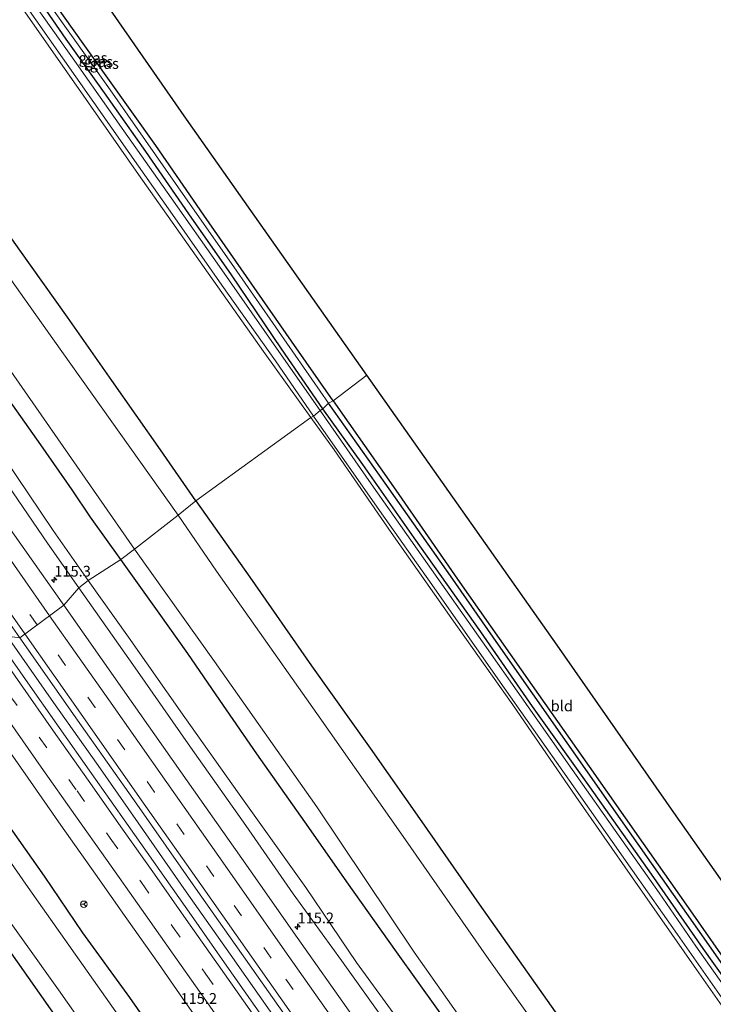
# Model space of a CAD drawing. Units: metres. Extents: x 149998 to 152372, y 481250 to 487111.
# Drawn here: x 150820 to 150982, y 485674 to 485904 of the extents above; entities that cross this region are included whole.
import ezdxf
from ezdxf.enums import TextEntityAlignment as Align

# ---------------------------------------------------------------- set-up
doc = ezdxf.new("R2010")
doc.units = ezdxf.units.M
doc.linetypes.add('VW-3-9_STREEP', pattern=[12, 3, -9])
doc.layers.get('0').update_dxf_attribs({"lineweight": 25})
for name, color, linetype, lineweight in [('B-ME-AM-KILOMETR-S-B1', 7, 'Continuous', 18), ('B-ME-BV-GELEIDECONSTRUCTIE-GELEIDERAIL-L-B1', 213, 'BV-GELEIDERAIL', 18), ('B-ME-GW-KRUINLIJN-L-B1', 93, 'Continuous', 18), ('B-ME-GW-TEENLIJN-L-B1', 93, 'Continuous', 18), ('B-ME-IE-GRASLAND-GV-B6', 93, 'Continuous', 18), ('B-ME-IE-GRONDWERKLIJN-GROND_INGERICHT-GV-B6', 253, 'Continuous', 18), ('B-ME-IE-HULPGEOMETRIE-L-B1', 53, 'Continuous', 18), ('B-ME-OG-WATER-GV-B6', 153, 'Continuous', 18), ('B-ME-VH-VERH_SOORT-BETON-OVERIG-GV-B6', 8, 'IE-TERREINAFSCHEIDING-NATUURLIJK-HOUTWAL', 18), ('B-ME-VH-VERH_SOORT-BITUMEN-GV-B6', 8, 'IE-TERREINAFSCHEIDING-NATUURLIJK-HOUTWAL', 18), ('B-ME-VW-MARKERING-39STREEP-015-L-B1', 255, 'VW-3-9_STREEP', 18), ('B-ME-VW-MARKERING-STREEP-015-L-B1', 7, 'Continuous', 18), ('B-ME-VW-MEUBILAIR_WEGMEUBILAIR-RONA-S-B1', 8, 'Continuous', 18)]:
    doc.layers.add(name, color=color, linetype=linetype, lineweight=lineweight)
for name, color, linetype in [('B-ME-GW-INSTEEKWATERGANG-L-B1', 10, 'Continuous'), ('B-ME-GW-WATERGANG-GREPPEL-L-B1', 10, 'Continuous'), ('B-ME-KG-KADASTRAAL-OPNAMEDTMGRENS-L-B1', 10, 'Continuous')]:
    doc.layers.add(name, color=color, linetype=linetype)
doc.styles.add('NLCS-ISO', font='NLCS-ISO.TTF')
doc.linetypes.add('BV-GELEIDERAIL', pattern='A,10,-3,[108,NLCS.SHX,S=1,R=0,X=0,Y=0],-3', length=16)
doc.linetypes.add('IE-TERREINAFSCHEIDING-NATUURLIJK-HOUTWAL', pattern='A,7,-1.5,[67,NLCS.SHX,S=0.75,R=45,X=0,Y=0],-1.5,7,-1.5,[70,NLCS.SHX,S=0.75,R=0,X=0,Y=0],-1.5', length=20)

# ---------------------------------------------------------------- blocks, each defined once
blk = doc.blocks.new('hecto')
for p, q in [((0, 0.625), (-0.625, 0)), ((0, -0.625), (0, 0.625)), ((-0.625, 0), (0.625, 0)), ((0.625, 0), (0, -0.625))]:
    blk.add_line(p, q)
blk = doc.blocks.new('wegwijzer')
for q in [(-0.53, -0.53), (0, 0.75), (0.53, -0.53)]:
    blk.add_line((0, 0), q)
blk.add_circle((0, 0), 0.75)

msp = doc.modelspace()

# ---------------------------------------------------------------- linework, layer by layer
at = {"layer": 'B-ME-BV-GELEIDECONSTRUCTIE-GELEIDERAIL-L-B1'}
msp.add_polyline3d([(150970.34, 485541.702, -2.666), (150968.691, 485544.184, -2.666), (150961.817, 485553.981, -2.67), (150952.076, 485567.887, -2.662), (150942.978, 485580.729, -2.662), (150933.11, 485594.732, -2.645), (150922.521, 485609.944, -2.637), (150911.166, 485626.039, -2.633), (150900.675, 485640.896, -2.624), (150889.786, 485656.321, -2.628), (150879.47, 485670.981, -2.633), (150869.072, 485685.816, -2.637), (150858.807, 485700.363, -2.641), (150847.617, 485716.464, -2.649), (150838.242, 485729.802, -2.682), (150827.818, 485744.453, -2.724), (150817.079, 485759.921, -2.623)], dxfattribs=at)
at = {"layer": 'B-ME-GW-INSTEEKWATERGANG-L-B1'}
for points in [[(150861.003, 485791.458, -4.414), (150852.765, 485803.324, -4.408), (150841.462, 485819.451, -4.396), (150831.073, 485834.239, -4.375), (150819.969, 485849.86, -4.345), (150809.874, 485864.089, -4.32), (150799.312, 485878.887, -4.325), (150787.742, 485895.195, -4.4), (150776.034, 485911.988, -4.438), (150762.854, 485931.264, -4.442), (150751.823, 485946.561, -4.442), (150749.751, 485949.5, -4.448), (150747.977, 485952.015, -4.454), (150744.401, 485957.252, -4.408), (150731.027, 485976.634, -4.316), (150716.931, 485996.665, -4.291), (150705.137, 486013.45, -4.283), (150691.222, 486033.181, -4.299), (150678.994, 486050.361, -4.295), (150671.912, 486060.822, -4.32), (150661.215, 486075.564, -4.366)], [(150890.674, 485812.906, -4.21), (150881.04, 485826.841, -4.182), (150869.361, 485844.062, -4.174), (150859.368, 485858.335, -4.178), (150849.338, 485872.822, -4.199), (150839.702, 485886.515, -4.195), (150830.811, 485898.981, -4.182), (150820.737, 485913.609, -4.157), (150813.492, 485923.655, -4.161), (150804.781, 485935.943, -4.191), (150796.823, 485947.377, -4.182), (150790.47, 485956.288, -4.186), (150786.936, 485961.074, -4.165), (150785.322, 485963.617, -4.186), (150784.765, 485965.009, -4.191), (150784.738, 485967.071, -4.17), (150785.045, 485967.902, -4.17), (150785.726, 485968.811, -4.149), (150787.594, 485970.075, -4.136), (150791.697, 485972.862, -4.165), (150794.2, 485974.578, -4.153)], [(150893.03, 485814.732, -4.41), (150883.315, 485828.648, -4.396), (150872.848, 485843.677, -4.375), (150862.868, 485858.018, -4.387), (150851.714, 485874.238, -4.358), (150840.526, 485889.906, -4.371), (150830.193, 485904.415, -4.358), (150821.168, 485917.347, -4.35), (150811.97, 485930.611, -4.383), (150802.299, 485944.667, -4.408), (150793.757, 485956.567, -4.316), (150789.399, 485962.43, -4.325), (150788.277, 485964.127, -4.371), (150788.2, 485964.876, -4.404), (150789.062, 485965.761, -4.433), (150795.004, 485970.111, -4.475), (150796.6, 485971.305, -4.475)], [(150843.512, 485777.75, -5.19), (150836.472, 485787.676, -5.124), (150832.179, 485794.04, -5.12), (150824.9, 485804.467, -5.091), (150816.505, 485816.389, -5.099), (150807.108, 485830.117, -5.086), (150798.745, 485841.759, -5.053), (150792.639, 485850.71, -5.045), (150784.531, 485862.069, -5.057), (150776.643, 485873.625, -5.074), (150768.317, 485885.043, -5.057), (150760.313, 485896.295, -5.053), (150752.881, 485906.783, -5.07), (150746.587, 485915.681, -5.049), (150740.452, 485924.541, -5.007), (150734.003, 485933.574, -4.948), (150725.909, 485945.069, -4.936)], [(150893.03, 485814.732, -4.41), (150907.641, 485793.896, -4.343), (150922.03, 485773.188, -4.368), (150939.464, 485748.435, -4.36), (150952.739, 485729.569, -4.36), (150965.3, 485711.615, -4.252), (150975.239, 485697.518, -4.231), (150987.342, 485680.233, -4.289), (150993.323, 485672.025, -4.36), (151005.768, 485654.475, -4.351), (151018.029, 485636.946, -4.298), (151030.179, 485619.503, -4.306), (151042.721, 485601.277, -4.285), (151058.199, 485579.591, -4.256), (151067.364, 485566.249, -4.293), (151068.959, 485564.186, -4.327), (151069.709, 485563.538, -4.397), (151070.951, 485563.459, -4.405), (151072.089, 485563.936, -4.401), (151076.109, 485566.822, -4.381), (151078.874, 485568.46, -4.318)], [(150990.396, 485671.514, -4.111), (150979.309, 485687.153, -4.107), (150967.279, 485704.484, -4.115), (150952.903, 485724.834, -4.127), (150939.563, 485743.565, -4.185), (150927.464, 485760.942, -4.161), (150911.955, 485782.841, -4.165), (150899.957, 485799.95, -4.185), (150890.674, 485812.906, -4.21)], [(150861.003, 485791.458, -4.414), (150873.593, 485773.642, -4.351), (150888.019, 485753.015, -4.356), (150901.64, 485733.861, -4.372), (150913.691, 485716.668, -4.381), (150927.076, 485697.471, -4.351), (150943.886, 485673.692, -4.339), (150957.141, 485654.91, -4.356), (150970.213, 485636.309, -4.347), (150982.932, 485618.178, -4.343), (150995.448, 485600.972, -4.285), (151007.787, 485583.839, -4.248), (151020.759, 485565.489, -4.202), (151030.241, 485551.816, -4.248), (151034.848, 485544.302, -4.264), (151037.159, 485540.167, -4.52), (151037.808, 485539.006, -4.592), (151038.602, 485537.278, -4.626), (151039.35, 485535.457, -4.68), (151040.305, 485531.884, -4.792)], [(151017.272, 485531.079, -5.115), (151010.574, 485540.528, -4.933), (151002.473, 485552.125, -5.07), (150993.931, 485564.395, -5.07), (150985.563, 485576.275, -5.024), (150978.7, 485586.032, -5.061), (150968.943, 485599.445, -5.07), (150958.45, 485614.694, -5.066), (150949.416, 485627.454, -5.066), (150939.384, 485641.527, -5.032), (150927.506, 485658.282, -5.012), (150917.641, 485672.715, -5.024), (150907.841, 485686.4, -4.991), (150896.238, 485702.721, -4.966), (150887.356, 485715.358, -4.978), (150875.251, 485732.541, -5.037), (150866.635, 485745.042, -5.061), (150859.144, 485755.858, -5.07), (150852.485, 485765.269, -5.066), (150843.512, 485777.75, -5.19)], [(150969.452, 485498.254, -4.381), (150968.548, 485499.812, -4.244), (150966.714, 485502.646, -4.206), (150958.104, 485515.467, -4.161), (150948.822, 485529.081, -4.123), (150939.765, 485542.501, -4.102), (150929.162, 485557.334, -4.115), (150918.459, 485572.414, -4.119), (150908.59, 485586.293, -4.239), (150897.597, 485601.779, -4.177), (150889.712, 485613.092, -4.185), (150883.444, 485622.045, -4.194), (150874.821, 485634.058, -4.198), (150866.085, 485646.324, -4.264), (150856.406, 485660.329, -4.244), (150845.645, 485675.775, -4.248), (150834.703, 485690.797, -4.214), (150825.772, 485704.033, -4.21), (150816.925, 485716.581, -4.202), (150810.718, 485725.072, -4.21), (150798.13, 485742.983, -4.224)], [(150957.762, 485486.579, -4.621), (150947.567, 485501.155, -4.696), (150935.33, 485518.593, -4.775), (150921.805, 485538.122, -4.729), (150910.398, 485554.584, -4.704), (150898.814, 485571.341, -4.7), (150886.396, 485588.734, -4.688), (150872.896, 485607.935, -4.725), (150859.125, 485627.598, -4.742), (150843.933, 485649.365, -4.692), (150829.735, 485669.475, -4.7), (150814.285, 485691.378, -4.738), (150802.066, 485708.609, -4.763), (150793.143, 485721.356, -4.655), (150785.139, 485732.652, -4.646)]]:
    msp.add_polyline3d(points, dxfattribs=at)
at = {"layer": 'B-ME-GW-KRUINLIJN-L-B1'}
for points in [[(150833.72, 485771.169, -4.003), (150826.471, 485781.549, -3.99), (150814.884, 485798.45, -3.981), (150805.629, 485812.043, -3.981), (150792.83, 485830.515, -3.956), (150783.166, 485844.213, -3.919), (150773.176, 485858.083, -3.919), (150766.59, 485867.353, -3.902), (150758.11, 485879.253, -3.985), (150749.95, 485890.724, -3.981), (150741.944, 485902.006, -3.956), (150733.644, 485914.039, -3.956), (150724.967, 485925.873, -3.96), (150715.037, 485940.179, -3.919), (150706.656, 485951.906, -3.944), (150698.216, 485964.327, -3.96), (150690.869, 485974.459, -3.956), (150682.699, 485985.79, -3.906), (150676.107, 485995.297, -3.952), (150666.972, 486008.283, -3.977), (150657.883, 486021.44, -3.998), (150649.396, 486033.124, -4.027), (150642.301, 486043.164, -3.998), (150635.741, 486052.95, -4.003)], [(150833.72, 485771.169, -4.003), (150846.875, 485752.531, -3.911), (150859.788, 485734.083, -3.907), (150872.711, 485715.806, -3.895), (150883.739, 485699.884, -3.891), (150894.959, 485684.342, -3.882), (150906.233, 485668.595, -3.87), (150917.896, 485652.205, -3.899), (150930.87, 485634.004, -3.882), (150941.247, 485619.331, -3.899), (150951.655, 485604.332, -3.832), (150962.068, 485589.951, -3.832), (150973.218, 485574.606, -3.87), (150981.925, 485562.696, -3.886), (150992.345, 485548.194, -3.808), (150999.425, 485537.827, -3.774), (151004.227, 485530.523, -3.725), (151006.537, 485526.809, -3.716), (151007.122, 485525.36, -3.72), (151007.095, 485524.302, -3.749), (151006.731, 485523.415, -3.729), (151005.123, 485521.771, -3.671)]]:
    msp.add_polyline3d(points, dxfattribs=at)
at = {"layer": 'B-ME-GW-TEENLIJN-L-B1'}
for points in [[(150835.95, 485772.908, -4.638), (150827.776, 485784.515, -4.63), (150816.428, 485801.404, -4.613), (150804.993, 485817.894, -4.58), (150793.792, 485834.316, -4.538), (150782.995, 485849.318, -4.555), (150771.766, 485865.039, -4.546), (150761.421, 485879.402, -4.597), (150750.06, 485895.675, -4.659), (150741.535, 485907.488, -4.609), (150731.644, 485921.449, -4.58), (150721.808, 485935.327, -4.559), (150711.272, 485950.281, -4.555), (150702.305, 485963.237, -4.521), (150692.853, 485976.596, -4.53), (150681.585, 485992.592, -4.546), (150672.69, 486004.876, -4.542), (150661.803, 486020.931, -4.572), (150650.668, 486036.703, -4.588), (150639.616, 486052.359, -4.588), (150638.044, 486054.601, -4.592)], [(151010.41, 485523.882, -4.783), (151010.048, 485525.784, -4.771), (151007.981, 485530.16, -4.771), (151001.135, 485540.981, -4.692), (150991.201, 485555.34, -4.588), (150978.765, 485572.261, -4.63), (150966.365, 485589.336, -4.655), (150953.937, 485606.248, -4.646), (150944.507, 485620.004, -4.663), (150934.685, 485634.103, -4.655), (150924.433, 485648.404, -4.621), (150911.885, 485665.548, -4.592), (150898.462, 485683.884, -4.621), (150886.7, 485701.375, -4.646), (150871.174, 485723.098, -4.638), (150858.449, 485740.941, -4.584), (150845.357, 485759.713, -4.638), (150835.95, 485772.908, -4.638)]]:
    msp.add_polyline3d(points, dxfattribs=at)
at = {"layer": 'B-ME-GW-WATERGANG-GREPPEL-L-B1'}
msp.add_polyline3d([(151070.382, 485560.406, -6.149), (151069.534, 485561.384, -5.115), (151067.82, 485563.911, -4.742), (151060.19, 485574.877, -4.729), (151045.571, 485595.327, -4.729), (151032.572, 485613.834, -4.729), (151020.434, 485631.102, -4.646), (151007.06, 485650.164, -4.65), (150992.031, 485671.674, -4.688), (150978.1, 485691.627, -4.65), (150961.608, 485715.097, -4.688), (150947.577, 485735.068, -4.704), (150931.583, 485757.937, -4.733), (150920.423, 485774.013, -4.775), (150905.186, 485795.598, -4.783), (150891.984, 485814.237, -4.825)], dxfattribs=at)
at = {"layer": 'B-ME-IE-GRASLAND-GV-B6'}
for points in [[(150861.003, 485791.458, -4.414), (150856.91, 485788.089, -6.139), (150827.666, 485829.187, -6.139), (150804.981, 485861.077, -6.139), (150779.215, 485898.051, -6.139), (150752.449, 485935.983, -6.139), (150732.834, 485963.654, -6.139), (150707.604, 485999.858, -6.139)], [(150716.931, 485996.665, -4.291), (150731.027, 485976.634, -4.316), (150744.401, 485957.252, -4.408), (150747.977, 485952.015, -4.454), (150749.751, 485949.5, -4.448), (150751.823, 485946.561, -4.442), (150762.854, 485931.264, -4.442), (150776.034, 485911.988, -4.438), (150787.742, 485895.195, -4.4), (150799.312, 485878.887, -4.325), (150809.874, 485864.089, -4.32), (150819.969, 485849.86, -4.345), (150831.073, 485834.239, -4.375), (150841.462, 485819.451, -4.396), (150852.765, 485803.324, -4.408), (150861.003, 485791.458, -4.414)], [(150701.965, 485986.222, -6.139), (150751.595, 485915.658, -6.139), (150796.735, 485851.91, -6.139), (150846.719, 485780.178, -6.139)], [(150846.719, 485780.178, -6.139), (150843.512, 485777.75, -5.19), (150836.472, 485787.676, -5.124), (150832.179, 485794.04, -5.12), (150824.9, 485804.467, -5.091), (150816.505, 485816.389, -5.099), (150807.108, 485830.117, -5.086), (150798.745, 485841.759, -5.053), (150792.639, 485850.71, -5.045), (150784.531, 485862.069, -5.057), (150776.643, 485873.625, -5.074), (150768.317, 485885.043, -5.057), (150760.313, 485896.295, -5.053), (150752.881, 485906.783, -5.07), (150746.587, 485915.681, -5.049), (150740.452, 485924.541, -5.007), (150734.003, 485933.574, -4.948), (150725.909, 485945.069, -4.936)], [(150725.909, 485945.069, -4.936), (150734.003, 485933.574, -4.948), (150740.452, 485924.541, -5.007), (150746.587, 485915.681, -5.049), (150752.881, 485906.783, -5.07), (150760.313, 485896.295, -5.053), (150768.317, 485885.043, -5.057), (150776.643, 485873.625, -5.074), (150784.531, 485862.069, -5.057), (150792.639, 485850.71, -5.045), (150798.745, 485841.759, -5.053), (150807.108, 485830.117, -5.086), (150816.505, 485816.389, -5.099), (150824.9, 485804.467, -5.091), (150832.179, 485794.04, -5.12), (150836.472, 485787.676, -5.124), (150843.512, 485777.75, -5.19)], [(150843.512, 485777.75, -5.19), (150835.95, 485772.908, -4.638), (150827.776, 485784.515, -4.63), (150816.428, 485801.404, -4.613), (150804.993, 485817.894, -4.58), (150793.792, 485834.316, -4.538), (150782.995, 485849.318, -4.555), (150771.766, 485865.039, -4.546), (150761.421, 485879.402, -4.597), (150750.06, 485895.675, -4.659), (150741.535, 485907.488, -4.609), (150731.644, 485921.449, -4.58), (150721.808, 485935.327, -4.559)], [(150721.808, 485935.327, -4.559), (150731.644, 485921.449, -4.58), (150741.535, 485907.488, -4.609), (150750.06, 485895.675, -4.659), (150761.421, 485879.402, -4.597), (150771.766, 485865.039, -4.546), (150782.995, 485849.318, -4.555), (150793.792, 485834.316, -4.538), (150804.993, 485817.894, -4.58), (150816.428, 485801.404, -4.613), (150827.776, 485784.515, -4.63), (150835.95, 485772.908, -4.638)], [(150724.967, 485925.873, -3.96), (150733.644, 485914.039, -3.956), (150741.944, 485902.006, -3.956), (150749.95, 485890.724, -3.981), (150758.11, 485879.253, -3.985), (150766.59, 485867.353, -3.902), (150773.176, 485858.083, -3.919), (150783.166, 485844.213, -3.919), (150792.83, 485830.515, -3.956), (150805.629, 485812.043, -3.981), (150814.884, 485798.45, -3.981), (150826.471, 485781.549, -3.99), (150833.72, 485771.169, -4.003), (150830.2639, 485767.14, -3.8845)], [(150835.95, 485772.908, -4.638), (150833.72, 485771.169, -4.003), (150826.471, 485781.549, -3.99), (150814.884, 485798.45, -3.981), (150805.629, 485812.043, -3.981), (150792.83, 485830.515, -3.956), (150783.166, 485844.213, -3.919), (150773.176, 485858.083, -3.919), (150766.59, 485867.353, -3.902), (150758.11, 485879.253, -3.985), (150749.95, 485890.724, -3.981), (150741.944, 485902.006, -3.956), (150733.644, 485914.039, -3.956), (150724.967, 485925.873, -3.96)], [(150830.2639, 485767.14, -3.8845), (150829.905, 485767.65, -3.885), (150816.366, 485786.889, -3.878), (150802.653, 485806.433, -3.874), (150788.876, 485825.95, -3.896), (150774.912, 485845.868, -3.893), (150761.272, 485865.227, -3.893), (150747.14, 485885.3, -3.896), (150733.556, 485904.624, -3.894), (150719.507, 485924.629, -3.884)], [(150820.737, 485913.609, -4.157), (150830.811, 485898.981, -4.182), (150839.702, 485886.515, -4.195), (150849.338, 485872.822, -4.199), (150859.368, 485858.335, -4.178), (150869.361, 485844.062, -4.174), (150881.04, 485826.841, -4.182), (150890.674, 485812.906, -4.21)], [(150891.984, 485814.237, -4.825), (150890.674, 485812.906, -4.21), (150881.04, 485826.841, -4.182), (150869.361, 485844.062, -4.174), (150859.368, 485858.335, -4.178), (150849.338, 485872.822, -4.199), (150839.702, 485886.515, -4.195), (150830.811, 485898.981, -4.182), (150820.737, 485913.609, -4.157)], [(150820.645, 485907.913, -4.094), (150833.063, 485890.22, -4.111), (150845.629, 485872.324, -4.107), (150856.706, 485856.571, -4.132), (150867.114, 485841.729, -4.153), (150879.602, 485824.026, -4.212), (150888.446, 485811.181, -4.21)], [(150890.674, 485812.906, -4.21), (150889.982, 485812.478, -4.231), (150879.258, 485827.791, -4.153), (150866.546, 485846.05, -4.086), (150855.247, 485862.055, -4.094), (150844.226, 485877.65, -4.119), (150833.236, 485893.316, -4.128), (150821.818, 485909.487, -4.136)], [(150888.446, 485811.181, -4.21), (150887.874, 485810.868, -4.298), (150876.777, 485826.222, -4.157), (150861.105, 485848.457, -4.153), (150847.655, 485867.506, -4.153), (150833.664, 485887.496, -4.182), (150820.759, 485905.944, -4.145)], [(150827.615, 485906.107, -4.718), (150840.503, 485887.956, -4.735), (150856.28, 485865.38, -4.76), (150870.603, 485844.928, -4.806), (150891.984, 485814.237, -4.825)], [(150893.03, 485814.732, -4.41), (150891.984, 485814.237, -4.825), (150870.603, 485844.928, -4.806), (150856.28, 485865.38, -4.76), (150840.503, 485887.956, -4.735), (150827.615, 485906.107, -4.718)], [(150830.193, 485904.415, -4.358), (150840.526, 485889.906, -4.371), (150851.714, 485874.238, -4.358), (150862.868, 485858.018, -4.387), (150872.848, 485843.677, -4.375), (150883.315, 485828.648, -4.396), (150893.03, 485814.732, -4.41)], [(150990.396, 485671.514, -4.111), (150979.309, 485687.153, -4.107), (150967.279, 485704.484, -4.115), (150952.903, 485724.834, -4.127), (150939.563, 485743.565, -4.185), (150927.464, 485760.942, -4.161), (150911.955, 485782.841, -4.165), (150899.957, 485799.95, -4.185), (150890.674, 485812.906, -4.21), (150891.984, 485814.237, -4.825)], [(150992.031, 485671.674, -4.688), (150978.1, 485691.627, -4.65), (150961.608, 485715.097, -4.688), (150947.577, 485735.068, -4.704), (150931.583, 485757.937, -4.733), (150920.423, 485774.013, -4.775), (150905.186, 485795.598, -4.783), (150891.984, 485814.237, -4.825), (150893.03, 485814.732, -4.41)], [(150891.984, 485814.237, -4.825), (150905.186, 485795.598, -4.783), (150920.423, 485774.013, -4.775), (150931.583, 485757.937, -4.733), (150947.577, 485735.068, -4.704), (150961.608, 485715.097, -4.688), (150978.1, 485691.627, -4.65), (150992.031, 485671.674, -4.688)], [(150893.03, 485814.732, -4.41), (150907.641, 485793.896, -4.343), (150922.03, 485773.188, -4.368), (150939.464, 485748.435, -4.36), (150952.739, 485729.569, -4.36), (150965.3, 485711.615, -4.252), (150975.239, 485697.518, -4.231), (150987.342, 485680.233, -4.289)], [(150991.4, 485662.81, -4.123), (150977.787, 485682.229, -4.082), (150962.811, 485703.648, -4.131), (150949.64, 485722.542, -4.161), (150934.906, 485743.89, -4.185), (150920.74, 485763.978, -4.214), (150906.604, 485784.057, -4.264), (150893.258, 485803.3, -4.281), (150887.874, 485810.868, -4.298), (150888.446, 485811.181, -4.21), (150903.89, 485789.211, -4.185), (150916.031, 485771.953, -4.119), (150931.438, 485749.96, -4.102), (150948.098, 485726.357, -4.102), (150962.873, 485705.296, -4.019), (150973.344, 485690.378, -4.04), (150985.86, 485672.516, -4.069)], [(150889.982, 485812.478, -4.231), (150890.674, 485812.906, -4.21), (150899.957, 485799.95, -4.185), (150911.955, 485782.841, -4.165), (150927.464, 485760.942, -4.161), (150939.563, 485743.565, -4.185), (150952.903, 485724.834, -4.127), (150967.279, 485704.484, -4.115), (150979.309, 485687.153, -4.107), (150990.396, 485671.514, -4.111)], [(150987.159, 485674.208, -4.107), (150977.639, 485687.711, -4.086), (150969.024, 485700.103, -4.061), (150959.708, 485713.338, -4.111), (150948.749, 485728.824, -4.148), (150938.541, 485743.417, -4.131), (150928.794, 485757.254, -4.185), (150914.08, 485778.104, -4.231), (150901.882, 485795.446, -4.231), (150889.982, 485812.478, -4.231)], [(151027.872, 485545.536, -6.139), (151009.443, 485571.572, -6.139), (150987.974, 485602.181, -6.139), (150966.158, 485632.845, -6.139), (150947.994, 485658.401, -6.139), (150929.36, 485684.589, -6.139), (150909.395, 485713.239, -6.139), (150889.254, 485741.905, -6.139), (150865.87, 485775.052, -6.139), (150856.91, 485788.089, -6.139), (150861.003, 485791.458, -4.414), (150873.593, 485773.642, -4.351), (150888.019, 485753.015, -4.356), (150901.64, 485733.861, -4.372), (150913.691, 485716.668, -4.381), (150927.076, 485697.471, -4.351), (150943.886, 485673.692, -4.339), (150957.141, 485654.91, -4.356), (150970.213, 485636.309, -4.347), (150982.932, 485618.178, -4.343), (150995.448, 485600.972, -4.285), (151007.787, 485583.839, -4.248), (151020.759, 485565.489, -4.202), (151030.241, 485551.816, -4.248)], [(150985.563, 485576.275, -5.024), (150978.7, 485586.032, -5.061), (150968.943, 485599.445, -5.07), (150958.45, 485614.694, -5.066), (150949.416, 485627.454, -5.066), (150939.384, 485641.527, -5.032), (150927.506, 485658.282, -5.012), (150917.641, 485672.715, -5.024), (150907.841, 485686.4, -4.991), (150896.238, 485702.721, -4.966), (150887.356, 485715.358, -4.978), (150875.251, 485732.541, -5.037), (150866.635, 485745.042, -5.061), (150859.144, 485755.858, -5.07), (150852.485, 485765.269, -5.066), (150843.512, 485777.75, -5.19), (150846.719, 485780.178, -6.139), (150865.42, 485754.048, -6.139), (150889.252, 485720.192, -6.139), (150911.913, 485686.276, -6.139), (150937.693, 485649.803, -6.139), (150963.348, 485614.03, -6.139), (150989.257, 485577.708, -6.139)], [(150911.885, 485665.548, -4.592), (150898.462, 485683.884, -4.621), (150886.7, 485701.375, -4.646), (150871.174, 485723.098, -4.638), (150858.449, 485740.941, -4.584), (150845.357, 485759.713, -4.638), (150835.95, 485772.908, -4.638), (150843.512, 485777.75, -5.19), (150852.485, 485765.269, -5.066), (150859.144, 485755.858, -5.07), (150866.635, 485745.042, -5.061), (150875.251, 485732.541, -5.037), (150887.356, 485715.358, -4.978), (150896.238, 485702.721, -4.966), (150907.841, 485686.4, -4.991), (150917.641, 485672.715, -5.024)], [(150906.233, 485668.595, -3.87), (150894.959, 485684.342, -3.882), (150883.739, 485699.884, -3.891), (150872.711, 485715.806, -3.895), (150859.788, 485734.083, -3.907), (150846.875, 485752.531, -3.911), (150833.72, 485771.169, -4.003), (150835.95, 485772.908, -4.638), (150845.357, 485759.713, -4.638), (150858.449, 485740.941, -4.584), (150871.174, 485723.098, -4.638), (150886.7, 485701.375, -4.646), (150898.462, 485683.884, -4.621), (150911.885, 485665.548, -4.592)], [(150978.557, 485556.308, -3.785), (150966.845, 485572.975, -3.809), (150955.126, 485589.615, -3.823), (150943.501, 485606.11, -3.846), (150931.786, 485622.763, -3.842), (150920.076, 485639.411, -3.854), (150908.4, 485656.071, -3.848), (150897.149, 485672.024, -3.861), (150884.691, 485689.727, -3.85), (150871.781, 485708.105, -3.853), (150857.531, 485728.349, -3.869), (150843.957, 485747.681, -3.867), (150830.264, 485767.14, -3.885), (150833.72, 485771.169, -4.003)], [(150833.72, 485771.169, -4.003), (150846.875, 485752.531, -3.911), (150859.788, 485734.083, -3.907), (150872.711, 485715.806, -3.895), (150883.739, 485699.884, -3.891), (150894.959, 485684.342, -3.882), (150906.233, 485668.595, -3.87), (150917.896, 485652.205, -3.899), (150930.87, 485634.004, -3.882), (150941.247, 485619.331, -3.899), (150951.655, 485604.332, -3.832), (150962.068, 485589.951, -3.832), (150973.218, 485574.606, -3.87), (150981.925, 485562.696, -3.886), (150992.345, 485548.194, -3.808)], [(150874.869, 485673.676, -3.57), (150867.21, 485684.558, -3.573), (150859.998, 485694.854, -3.566), (150852.61, 485705.288, -3.561), (150845.28, 485715.778, -3.538), (150836.743, 485727.915, -3.564), (150829.191, 485738.633, -3.568), (150821.292, 485749.857, -3.557), (150813.937, 485760.311, -3.547), (150819.962, 485759.563, -3.54), (150833.422, 485740.374, -3.542), (150847.249, 485720.776, -3.529), (150860.966, 485701.228, -3.519), (150874.115, 485682.534, -3.515), (150886.648, 485664.724, -3.502)], [(150939.765, 485542.501, -4.102), (150929.162, 485557.334, -4.115), (150918.459, 485572.414, -4.119), (150908.59, 485586.293, -4.239), (150897.597, 485601.779, -4.177), (150889.712, 485613.092, -4.185), (150883.444, 485622.045, -4.194), (150874.821, 485634.058, -4.198), (150866.085, 485646.324, -4.264), (150856.406, 485660.329, -4.244), (150845.645, 485675.775, -4.248), (150834.703, 485690.797, -4.214), (150825.772, 485704.033, -4.21), (150816.925, 485716.581, -4.202), (150810.718, 485725.072, -4.21), (150798.13, 485742.983, -4.224), (150807.454, 485747.381, -3.851)], [(150807.454, 485747.381, -3.851), (150814.162, 485737.833, -3.844), (150821.923, 485726.808, -3.867), (150829.565, 485715.919, -3.866), (150837.64, 485704.466, -3.873), (150844.938, 485694.069, -3.866), (150852.31, 485683.621, -3.875), (150858.636, 485674.591, -3.881), (150864.28, 485666.575, -3.87), (150871.475, 485656.352, -3.863), (150878.99, 485645.604, -3.868), (150886.167, 485635.454, -3.862), (150894.006, 485624.325, -3.849), (150901.036, 485614.294, -3.833), (150908.924, 485603.124, -3.816), (150916.414, 485592.47, -3.799), (150921.851, 485584.754, -3.8), (150929.283, 485574.162, -3.809), (150937.19, 485562.886, -3.828), (150944.657, 485552.28, -3.829)], [(150936.717, 485537.92, -6.139), (150921.948, 485558.632, -6.139), (150904.4, 485584.048, -6.139), (150883.111, 485614.106, -6.139), (150862.353, 485643.754, -6.139), (150842.344, 485672.363, -6.139), (150821.914, 485701.328, -6.139), (150794.613, 485740.593, -6.139), (150798.13, 485742.983, -4.224), (150810.718, 485725.072, -4.21), (150816.925, 485716.581, -4.202), (150825.772, 485704.033, -4.21), (150834.703, 485690.797, -4.214), (150845.645, 485675.775, -4.248), (150856.406, 485660.329, -4.244), (150866.085, 485646.324, -4.264), (150874.821, 485634.058, -4.198), (150883.444, 485622.045, -4.194), (150889.712, 485613.092, -4.185), (150897.597, 485601.779, -4.177), (150908.59, 485586.293, -4.239), (150918.459, 485572.414, -4.119), (150929.162, 485557.334, -4.115), (150939.765, 485542.501, -4.102)], [(150910.398, 485554.584, -4.704), (150898.814, 485571.341, -4.7), (150886.396, 485588.734, -4.688), (150872.896, 485607.935, -4.725), (150859.125, 485627.598, -4.742), (150843.933, 485649.365, -4.692), (150829.735, 485669.475, -4.7), (150814.285, 485691.378, -4.738), (150802.066, 485708.609, -4.763), (150793.143, 485721.356, -4.655), (150785.139, 485732.652, -4.646), (150788.387, 485735.143, -6.139), (150804.354, 485711.929, -6.139), (150829.028, 485677.558, -6.139), (150853.667, 485642.534, -6.139), (150879.052, 485607.4, -6.139), (150901.639, 485574.575, -6.139), (150926.664, 485539.445, -6.139)]]:
    msp.add_polyline3d(points, dxfattribs=at)
at = {"layer": 'B-ME-IE-GRONDWERKLIJN-GROND_INGERICHT-GV-B6'}
for points in [[(150893.03, 485814.732, -4.41), (150883.315, 485828.648, -4.396), (150872.848, 485843.677, -4.375), (150862.868, 485858.018, -4.387), (150851.714, 485874.238, -4.358), (150840.526, 485889.906, -4.371), (150830.193, 485904.415, -4.358), (150821.168, 485917.347, -4.35), (150811.97, 485930.611, -4.383), (150802.299, 485944.667, -4.408), (150793.757, 485956.567, -4.316), (150789.399, 485962.43, -4.325), (150788.277, 485964.127, -4.371), (150788.2, 485964.876, -4.404), (150789.062, 485965.761, -4.433), (150795.004, 485970.111, -4.475), (150796.6, 485971.305, -4.475), (150799.221, 485966.933, -4.308), (150811.971, 485947.666, -4.304), (150858.852, 485880.401, -4.262), (150900.896, 485820.738, -4.298), (150893.03, 485814.732, -4.41)], [(150887.874, 485810.868, -4.298), (150861.003, 485791.458, -4.414), (150852.765, 485803.324, -4.408), (150841.462, 485819.451, -4.396), (150831.073, 485834.239, -4.375), (150819.969, 485849.86, -4.345), (150809.874, 485864.089, -4.32), (150799.312, 485878.887, -4.325), (150787.742, 485895.195, -4.4), (150776.034, 485911.988, -4.438)], [(150820.759, 485905.944, -4.145), (150833.664, 485887.496, -4.182), (150847.655, 485867.506, -4.153), (150861.105, 485848.457, -4.153), (150876.777, 485826.222, -4.157), (150887.874, 485810.868, -4.298)], [(150893.03, 485814.732, -4.41), (150900.896, 485820.738, -4.298), (150945.291, 485757.841, -4.156), (150972.505, 485718.801, -4.131), (151001.237, 485677.977, -4.302), (150993.323, 485672.025, -4.36), (150987.342, 485680.233, -4.289), (150975.239, 485697.518, -4.231), (150965.3, 485711.615, -4.252), (150952.739, 485729.569, -4.36), (150939.464, 485748.435, -4.36), (150922.03, 485773.188, -4.368), (150907.641, 485793.896, -4.343), (150893.03, 485814.732, -4.41)], [(151030.241, 485551.816, -4.248), (151020.759, 485565.489, -4.202), (151007.787, 485583.839, -4.248), (150995.448, 485600.972, -4.285), (150982.932, 485618.178, -4.343), (150970.213, 485636.309, -4.347), (150957.141, 485654.91, -4.356), (150943.886, 485673.692, -4.339), (150927.076, 485697.471, -4.351), (150913.691, 485716.668, -4.381), (150901.64, 485733.861, -4.372), (150888.019, 485753.015, -4.356), (150873.593, 485773.642, -4.351), (150861.003, 485791.458, -4.414), (150887.874, 485810.868, -4.298)], [(150887.874, 485810.868, -4.298), (150893.258, 485803.3, -4.281), (150906.604, 485784.057, -4.264), (150920.74, 485763.978, -4.214), (150934.906, 485743.89, -4.185), (150949.64, 485722.542, -4.161), (150962.811, 485703.648, -4.131), (150977.787, 485682.229, -4.082), (150991.4, 485662.81, -4.123), (151008.367, 485638.829, -4.107), (151023.076, 485617.608, -4.111), (151037.077, 485597.539, -4.123), (151051.1, 485577.919, -4.194), (151062.516, 485561.661, -4.244), (151048.669, 485551.458, -4.264)], [(150858.911, 485547.89, -4.476), (150824.097, 485597.435, -4.476), (150785.922, 485651.881, -4.476), (150749.176, 485703.853, -4.476), (150785.139, 485732.652, -4.646), (150793.143, 485721.356, -4.655), (150802.066, 485708.609, -4.763), (150814.285, 485691.378, -4.738), (150829.735, 485669.475, -4.7), (150843.933, 485649.365, -4.692), (150859.125, 485627.598, -4.742), (150872.896, 485607.935, -4.725), (150886.396, 485588.734, -4.688), (150898.814, 485571.341, -4.7), (150910.398, 485554.584, -4.704)]]:
    msp.add_polyline3d(points, dxfattribs=at)
at = {"layer": 'B-ME-IE-HULPGEOMETRIE-L-B1'}
msp.add_polyline3d([(150749.176, 485703.853, -4.476), (150785.139, 485732.652, -4.646), (150788.387, 485735.143, -6.139), (150794.613, 485740.593, -6.139), (150798.13, 485742.983, -4.224), (150807.454, 485747.381, -3.851), (150813.937, 485760.311, -3.547), (150819.962, 485759.563, -3.54), (150830.264, 485767.14, -3.885), (150833.72, 485771.169, -4.003), (150835.95, 485772.908, -4.638), (150843.512, 485777.75, -5.19), (150846.719, 485780.178, -6.139), (150856.91, 485788.089, -6.139), (150861.003, 485791.458, -4.414), (150887.874, 485810.868, -4.298), (150888.446, 485811.181, -4.21), (150889.982, 485812.478, -4.231), (150890.674, 485812.906, -4.21), (150891.984, 485814.237, -4.825), (150893.03, 485814.732, -4.41), (150900.896, 485820.738, -4.298)], dxfattribs=at)
at = {"layer": 'B-ME-KG-KADASTRAAL-OPNAMEDTMGRENS-L-B1'}
for points in [[(150900.896, 485820.738, -4.298), (150858.852, 485880.401, -4.262), (150811.971, 485947.666, -4.304), (150799.221, 485966.933, -4.308), (150796.6, 485971.305, -4.475), (150795.84, 485972.402, -5.467), (150795.228, 485973.225, -5.467), (150794.2, 485974.578, -4.153), (150792.386, 485976.811, -4.14), (150791.262, 485978.43, -4.128), (150789.378, 485981.312, -4.191), (150788.047, 485983.587, -6.083), (150787.122, 485984.844, -6.083), (150785.824, 485986.578, -4.421), (150779.744, 485995.289, -4.312), (150742.308, 486048.495, -4.241), (150712.567, 486091.114, -4.333), (150703.496, 486103.532, -4.316)], [(151114.14, 485516.233, -4.204), (151085.936, 485556.884, -4.202), (151081.322, 485563.783, -4.376), (151080.513, 485565.79, -6.149), (151080.166, 485566.963, -6.149), (151078.874, 485568.46, -4.318), (151070.842, 485580.205, -4.177), (151037.689, 485626.861, -4.152), (151001.237, 485677.977, -4.302), (150972.505, 485718.801, -4.131), (150945.291, 485757.841, -4.156), (150900.896, 485820.738, -4.298)]]:
    msp.add_polyline3d(points, dxfattribs=at)
at = {"layer": 'B-ME-OG-WATER-GV-B6'}
for points in [[(150856.91, 485788.089, -6.139), (150846.719, 485780.178, -6.139), (150796.735, 485851.91, -6.139), (150751.595, 485915.658, -6.139), (150701.965, 485986.222, -6.139), (150646.767, 486063.496, -6.139), (150657.404, 486071.54, -6.139), (150682.635, 486035.143, -6.139), (150707.604, 485999.858, -6.139), (150732.834, 485963.654, -6.139), (150752.449, 485935.983, -6.139), (150779.215, 485898.051, -6.139), (150804.981, 485861.077, -6.139), (150827.666, 485829.187, -6.139), (150856.91, 485788.089, -6.139)], [(151012.859, 485543.406, -6.139), (150989.257, 485577.708, -6.139), (150963.348, 485614.03, -6.139), (150937.693, 485649.803, -6.139), (150911.913, 485686.276, -6.139), (150889.252, 485720.192, -6.139), (150865.42, 485754.048, -6.139), (150846.719, 485780.178, -6.139), (150856.91, 485788.089, -6.139), (150865.87, 485775.052, -6.139), (150889.254, 485741.905, -6.139), (150909.395, 485713.239, -6.139), (150929.36, 485684.589, -6.139), (150947.994, 485658.401, -6.139), (150966.158, 485632.845, -6.139), (150987.974, 485602.181, -6.139), (151009.443, 485571.572, -6.139), (151027.872, 485545.536, -6.139)], [(150926.664, 485539.445, -6.139), (150901.639, 485574.575, -6.139), (150879.052, 485607.4, -6.139), (150853.667, 485642.534, -6.139), (150829.028, 485677.558, -6.139), (150804.354, 485711.929, -6.139), (150788.387, 485735.143, -6.139), (150794.613, 485740.593, -6.139), (150821.914, 485701.328, -6.139), (150842.344, 485672.363, -6.139), (150862.353, 485643.754, -6.139), (150883.111, 485614.106, -6.139), (150904.4, 485584.048, -6.139), (150921.948, 485558.632, -6.139), (150936.717, 485537.92, -6.139)]]:
    msp.add_polyline3d(points, dxfattribs=at)
at = {"layer": 'B-ME-VH-VERH_SOORT-BETON-OVERIG-GV-B6'}
for points in [[(150889.982, 485812.478, -4.231), (150888.446, 485811.181, -4.21), (150879.602, 485824.026, -4.212), (150867.114, 485841.729, -4.153), (150856.706, 485856.571, -4.132), (150845.629, 485872.324, -4.107), (150833.063, 485890.22, -4.111), (150820.645, 485907.913, -4.094)], [(150821.818, 485909.487, -4.136), (150833.236, 485893.316, -4.128), (150844.226, 485877.65, -4.119), (150855.247, 485862.055, -4.094), (150866.546, 485846.05, -4.086), (150879.258, 485827.791, -4.153), (150889.982, 485812.478, -4.231)], [(151066.492, 485555.893, -4.318), (151066.184, 485557.015, -4.331), (151065.626, 485558.542, -4.314), (151064.389, 485560.588, -4.298), (151063.009, 485562.586, -4.239), (151061.247, 485565.129, -4.198), (151052.766, 485577.167, -4.077), (151042.148, 485592.188, -4.044), (151031.745, 485606.919, -4.061), (151022.849, 485619.893, -4.007), (151010.575, 485637.449, -4.044), (150998.651, 485654.34, -4.082), (150985.86, 485672.516, -4.069), (150973.344, 485690.378, -4.04), (150962.873, 485705.296, -4.019), (150948.098, 485726.357, -4.102), (150931.438, 485749.96, -4.102), (150916.031, 485771.953, -4.119), (150903.89, 485789.211, -4.185), (150888.446, 485811.181, -4.21), (150889.982, 485812.478, -4.231)], [(150889.982, 485812.478, -4.231), (150901.882, 485795.446, -4.231), (150914.08, 485778.104, -4.231), (150928.794, 485757.254, -4.185), (150938.541, 485743.417, -4.131), (150948.749, 485728.824, -4.148), (150959.708, 485713.338, -4.111), (150969.024, 485700.103, -4.061), (150977.639, 485687.711, -4.086), (150987.159, 485674.208, -4.107)]]:
    msp.add_polyline3d(points, dxfattribs=at)
at = {"layer": 'B-ME-VH-VERH_SOORT-BITUMEN-GV-B6'}
for points in [[(150719.507, 485924.629, -3.884), (150733.556, 485904.624, -3.894), (150747.14, 485885.3, -3.896), (150761.272, 485865.227, -3.893), (150774.912, 485845.868, -3.893), (150788.876, 485825.95, -3.896), (150802.653, 485806.433, -3.874), (150816.366, 485786.889, -3.878), (150829.905, 485767.65, -3.885), (150830.2639, 485767.14, -3.8845), (150819.9619, 485759.5626, -3.5401), (150805.768, 485779.747, -3.544), (150791.98, 485799.316, -3.563), (150778.064, 485819.129, -3.563), (150764.446, 485838.461, -3.576), (150750.761, 485857.952, -3.542), (150736.914, 485877.632, -3.54), (150722.888, 485897.59, -3.555)], [(150968.18, 485548.766, -3.435), (150956.486, 485565.4, -3.469), (150944.84, 485581.977, -3.481), (150933.028, 485598.766, -3.482), (150921.33, 485615.406, -3.486), (150909.609, 485632.069, -3.485), (150898.023, 485648.557, -3.494), (150886.648, 485664.724, -3.502), (150874.115, 485682.534, -3.515), (150860.966, 485701.228, -3.519), (150847.249, 485720.776, -3.529), (150833.422, 485740.374, -3.542), (150819.962, 485759.563, -3.54), (150830.264, 485767.14, -3.885)], [(150830.264, 485767.14, -3.885), (150843.957, 485747.681, -3.867), (150857.531, 485728.349, -3.869), (150871.781, 485708.105, -3.853), (150884.691, 485689.727, -3.85), (150897.149, 485672.024, -3.861), (150908.4, 485656.071, -3.848), (150920.076, 485639.411, -3.854), (150931.786, 485622.763, -3.842), (150943.501, 485606.11, -3.846), (150955.126, 485589.615, -3.823), (150966.845, 485572.975, -3.809), (150978.557, 485556.308, -3.785)], [(150944.657, 485552.28, -3.829), (150937.19, 485562.886, -3.828), (150929.283, 485574.162, -3.809), (150921.851, 485584.754, -3.8), (150916.414, 485592.47, -3.799), (150908.924, 485603.124, -3.816), (150901.036, 485614.294, -3.833), (150894.006, 485624.325, -3.849), (150886.167, 485635.454, -3.862), (150878.99, 485645.604, -3.868), (150871.475, 485656.352, -3.863), (150864.28, 485666.575, -3.87), (150858.636, 485674.591, -3.881), (150852.31, 485683.621, -3.875), (150844.938, 485694.069, -3.866), (150837.64, 485704.466, -3.873), (150829.565, 485715.919, -3.866), (150821.923, 485726.808, -3.867), (150814.162, 485737.833, -3.844), (150807.454, 485747.381, -3.851), (150813.937, 485760.311, -3.547)], [(150813.937, 485760.311, -3.547), (150821.292, 485749.857, -3.557), (150829.191, 485738.633, -3.568), (150836.743, 485727.915, -3.564), (150845.28, 485715.778, -3.538), (150852.61, 485705.288, -3.561), (150859.998, 485694.854, -3.566), (150867.21, 485684.558, -3.573), (150874.869, 485673.676, -3.57), (150882.392, 485662.973, -3.573), (150889.599, 485652.7, -3.564), (150897.193, 485641.974, -3.552), (150904.869, 485631.03, -3.548), (150911.938, 485620.954, -3.526), (150918.489, 485611.623, -3.5), (150925.878, 485601.171, -3.497), (150933.395, 485590.449, -3.503), (150941.458, 485579.019, -3.512), (150948.772, 485568.586, -3.531), (150956.327, 485557.835, -3.544), (150964.061, 485546.863, -3.502)]]:
    msp.add_polyline3d(points, dxfattribs=at)
at = {"layer": 'B-ME-VW-MARKERING-39STREEP-015-L-B1'}
for points in [[(150824.024, 485762.5504, -3.6033), (150809.947, 485782.536, -3.616), (150796.191, 485802.117, -3.625), (150782.409, 485821.748, -3.633), (150768.629, 485841.316, -3.633), (150754.878, 485860.913, -3.63), (150741.051, 485880.551, -3.632), (150727.22, 485900.22, -3.626), (150713.406, 485919.878, -3.619), (150699.583, 485939.543, -3.626), (150685.73, 485959.213, -3.677), (150671.909, 485978.861, -3.745), (150658.05, 485998.567, -3.77), (150644.21, 486018.221, -3.754), (150630.363, 486037.923, -3.744), (150625.4356, 486044.9282, -3.7529)], [(150998.908, 485513.869, -3.4), (150997.925, 485515.243, -3.405), (150991.031, 485525.069, -3.413), (150983.602, 485535.66, -3.445), (150972.088, 485551.994, -3.517), (150960.654, 485568.286, -3.549), (150948.598, 485585.4, -3.55), (150937.155, 485601.694, -3.56), (150925.579, 485618.119, -3.56), (150913.624, 485635.125, -3.579), (150902.115, 485651.514, -3.582), (150890.661, 485667.771, -3.586), (150878.608, 485684.93, -3.594), (150865.252, 485703.927, -3.59), (150851.398, 485723.613, -3.604), (150837.563, 485743.27, -3.617), (150824.024, 485762.55, -3.603)], [(150811.35, 485755.152, -3.613), (150817.627, 485746.207, -3.626), (150824.533, 485736.371, -3.624), (150833.33, 485723.877, -3.634), (150841.087, 485712.851, -3.627), (150848.369, 485702.521, -3.63), (150855.621, 485692.247, -3.633), (150863.384, 485681.21, -3.636), (150870.685, 485670.837, -3.644), (150878.099, 485660.261, -3.646), (150885.208, 485650.177, -3.625), (150892.995, 485639.079, -3.62), (150900.561, 485628.332, -3.603), (150907.472, 485618.506, -3.597), (150914.369, 485608.697, -3.581), (150921.564, 485598.468, -3.57), (150929.322, 485587.464, -3.559), (150937.089, 485576.385, -3.583), (150944.737, 485565.512, -3.6), (150951.972, 485555.208, -3.601)]]:
    msp.add_polyline3d(points, dxfattribs=at)
at = {"layer": 'B-ME-VW-MARKERING-STREEP-015-L-B1'}
for points in [[(150826.9367, 485764.6928, -3.6971), (150812.975, 485784.5, -3.709), (150799.056, 485804.352, -3.707), (150785.523, 485823.579, -3.713), (150771.561, 485843.416, -3.722), (150757.546, 485863.352, -3.718), (150743.664, 485883.108, -3.734), (150730.092, 485902.417, -3.723), (150716.287, 485922.093, -3.714), (150702.377, 485941.827, -3.716), (150688.823, 485961.116, -3.773), (150674.762, 485981.102, -3.827), (150661.114, 486000.511, -3.858), (150646.972, 486020.614, -3.836), (150633.292, 486040.083, -3.825), (150628.3053, 486047.1653, -3.8326)], [(150821.1394, 485760.4287, -3.5269), (150807.147, 485780.328, -3.537), (150793.099, 485800.314, -3.543), (150779.374, 485819.859, -3.532), (150765.593, 485839.408, -3.54), (150751.954, 485858.815, -3.53), (150738.136, 485878.446, -3.539), (150724.169, 485898.317, -3.535), (150710.601, 485917.635, -3.535), (150696.534, 485937.641, -3.548), (150682.622, 485957.385, -3.585), (150669.013, 485976.767, -3.66), (150655.061, 485996.627, -3.676), (150641.5, 486015.916, -3.679), (150627.41, 486035.921, -3.657), (150622.6126, 486042.7276, -3.6662)], [(151001.818, 485515.967, -3.499), (151000.941, 485517.202, -3.503), (150993.813, 485527.339, -3.503), (150986.743, 485537.436, -3.541), (150975.218, 485553.82, -3.615), (150963.749, 485570.12, -3.64), (150951.719, 485587.222, -3.65), (150940.262, 485603.55, -3.657), (150928.245, 485620.561, -3.661), (150916.771, 485636.915, -3.673), (150904.749, 485653.97, -3.68), (150893.825, 485669.527, -3.687), (150881.245, 485687.393, -3.683), (150868.395, 485705.723, -3.686), (150854.268, 485725.838, -3.692), (150840.712, 485745.119, -3.701), (150826.937, 485764.693, -3.697)], [(150813.163, 485758.766, -3.53), (150820.152, 485748.827, -3.529), (150827.885, 485737.781, -3.543), (150835.898, 485726.398, -3.54), (150843.927, 485714.975, -3.537), (150851.366, 485704.449, -3.534), (150858.774, 485693.933, -3.544), (150866.216, 485683.385, -3.544), (150873.61, 485672.848, -3.555), (150880.953, 485662.419, -3.55), (150888.302, 485651.936, -3.539), (150895.714, 485641.421, -3.535), (150903.7, 485630.049, -3.516), (150910.504, 485620.387, -3.507), (150917.249, 485610.794, -3.486), (150924.653, 485600.267, -3.472), (150932.044, 485589.739, -3.478), (150940.058, 485578.356, -3.495), (150947.417, 485567.889, -3.506), (150954.832, 485557.347, -3.513), (150962.812, 485545.983, -3.478)], [(150996.015, 485511.784, -3.314), (150995.326, 485512.796, -3.317), (150987.938, 485523.246, -3.339), (150980.634, 485533.659, -3.357), (150969.323, 485549.767, -3.409), (150957.733, 485566.212, -3.443), (150945.928, 485582.968, -3.454), (150934.122, 485599.78, -3.455), (150922.485, 485616.315, -3.464), (150910.793, 485632.939, -3.474), (150899.202, 485649.436, -3.47), (150887.854, 485665.549, -3.483), (150875.601, 485683.002, -3.498), (150862.187, 485702.056, -3.502), (150848.446, 485721.587, -3.516), (150834.667, 485741.196, -3.525), (150821.139, 485760.429, -3.527)], [(150948.062, 485554.509, -3.673), (150940.095, 485565.835, -3.675), (150932.721, 485576.338, -3.662), (150924.745, 485587.702, -3.641), (150919.817, 485594.688, -3.639), (150911.822, 485606.067, -3.655), (150904.46, 485616.534, -3.674), (150897.063, 485627.031, -3.711), (150889.684, 485637.526, -3.698), (150881.895, 485648.613, -3.717), (150874.92, 485658.555, -3.715), (150867.378, 485669.269, -3.728), (150861.872, 485677.102, -3.717), (150855.722, 485685.847, -3.722), (150848.36, 485696.28, -3.713), (150840.357, 485707.62, -3.715), (150832.995, 485718.075, -3.701), (150824.985, 485729.431, -3.697), (150817.636, 485739.917, -3.691), (150810.296, 485750.384, -3.684), (150809.517, 485751.496, -3.685)]]:
    msp.add_polyline3d(points, dxfattribs=at)

# ---------------------------------------------------------------- block references
at = {"layer": 'B-ME-AM-KILOMETR-S-B1', "rotation": 90}
for p in [(150828.035, 485773.023, -4.032), (150884.737, 485692.24, -3.983)]:
    msp.add_blockref('hecto', p, dxfattribs=at)
at = {"layer": 'B-ME-VW-MEUBILAIR_WEGMEUBILAIR-RONA-S-B1', "rotation": 90}
msp.add_blockref('wegwijzer', (150834.92, 485697.463, -4.1), dxfattribs=at)

# ---------------------------------------------------------------- texts
at = {"layer": 'B-ME-AM-KILOMETR-S-B1', "ltscale": 0.2, "style": 'NLCS-ISO'}
for s, p in [('115.3', (150828.035, 485773.023, -4.032)), ('115.2', (150884.737, 485692.24, -3.983)), ('115.2', (150857.451, 485673.472, -3.965))]:
    msp.add_text(s, height=2.5, dxfattribs=at).set_placement(p, align=Align.BOTTOM_LEFT)
at = {"layer": 'B-ME-IE-GRASLAND-GV-B6', "ltscale": 0.2, "style": 'NLCS-ISO'}
for p in [(150837.077, 485894.6445), (150838.361, 485893.742), (150839.701, 485893.3195)]:
    msp.add_text('gras', height=2.5, dxfattribs=at).set_placement(p, align=Align.MIDDLE_CENTER)
at = {"layer": 'B-ME-IE-GRONDWERKLIJN-GROND_INGERICHT-GV-B6', "ltscale": 0.2, "style": 'NLCS-ISO'}
msp.add_text('bld', height=2.5, dxfattribs=at).set_placement((150946.3619, 485743.6643), align=Align.MIDDLE_CENTER)

doc.saveas('drawing.dxf')
